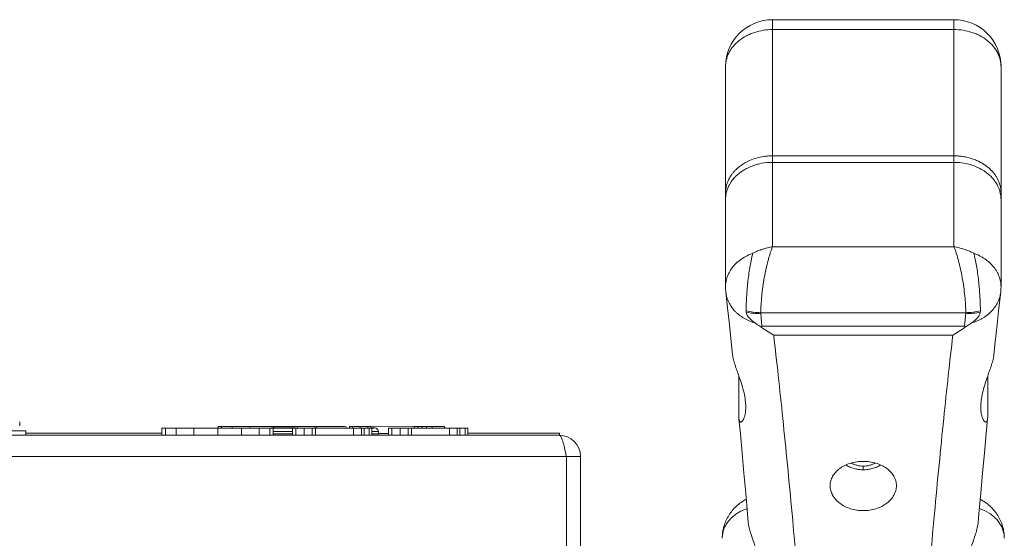
# Model space of a CAD drawing. Units: inches. Extents: x 0 to 295, y -1 to 81.
# Drawn here: x 42 to 46, y 13 to 15 of the extents above; entities that cross this region are included whole.
import ezdxf

# ---------------------------------------------------------------- set-up
doc = ezdxf.new("R2010")
doc.units = ezdxf.units.IN
doc.header["$MEASUREMENT"] = 0
doc.layers.add('CONTINUOUS1', color=7, linetype='Continuous', lineweight=20)

msp = doc.modelspace()

# ---------------------------------------------------------------- linework, layer by layer
at = {"layer": 'CONTINUOUS1'}
for p, q in [((45.3189, 14.4627), (45.3189, 15.4295)), ((45.3189, 15.4295), (46.0908, 15.4295)), ((46.0908, 14.4627), (46.0908, 15.4295)), ((45.3189, 15.3873), (46.0908, 15.3873)), ((45.1189, 15.2295), (45.1189, 14.2921)), ((46.2908, 14.2921), (46.2908, 15.2295)), ((45.3189, 14.8498), (46.0908, 14.8498)), ((45.3189, 14.8221), (45.3184, 14.8221)), ((46.0908, 14.8221), (45.3184, 14.8221)), ((46.0908, 14.4627), (45.3189, 14.4627)), ((46.2821, 14.2029), (46.2895, 14.2697)), ((46.1408, 14.182), (45.2689, 14.182)), ((45.2691, 14.1794), (45.2737, 14.1253)), ((46.136, 14.1253), (46.1407, 14.1794)), ((45.2737, 14.1253), (46.136, 14.1253)), ((45.3238, 14.0869), (46.0859, 14.0869)), ((45.1756, 13.737), (45.1756, 13.9123)), ((46.2341, 13.737), (46.2341, 13.9123)), ((42.9599, 13.6905), (42.9599, 13.6981)), ((42.9599, 13.6981), (42.9719, 13.6981)), ((42.9719, 13.6981), (43.0341, 13.698)), ((42.975, 13.6905), (42.975, 13.6981)), ((43.0205, 13.6905), (43.0205, 13.698)), ((43.0341, 13.698), (43.0592, 13.698)), ((43.0592, 13.698), (43.0757, 13.698)), ((43.0757, 13.698), (43.0854, 13.698)), ((43.0854, 13.698), (43.1158, 13.698)), ((43.0956, 13.6905), (43.0956, 13.698)), ((43.1158, 13.698), (43.1375, 13.698)), ((43.1375, 13.698), (43.1489, 13.698)), ((43.1489, 13.698), (43.1605, 13.698)), ((43.1605, 13.698), (43.1847, 13.698)), ((43.1847, 13.698), (43.1972, 13.698)), ((43.1972, 13.6906), (43.1972, 13.698)), ((43.1972, 13.698), (43.2096, 13.698)), ((43.2096, 13.698), (43.2985, 13.698)), ((43.2985, 13.6905), (43.2985, 13.698)), ((43.2985, 13.698), (43.3082, 13.698)), ((43.3082, 13.698), (43.3176, 13.698)), ((43.3176, 13.698), (43.3434, 13.698)), ((43.3434, 13.698), (43.373, 13.698)), ((43.373, 13.6907), (43.373, 13.698)), ((43.373, 13.698), (43.3913, 13.698)), ((43.3869, 13.6976), (43.3869, 13.6978)), ((43.3869, 13.6978), (43.3964, 13.6978)), ((43.4143, 13.6976), (43.3869, 13.6976)), ((43.3913, 13.698), (43.4185, 13.6981)), ((43.3964, 13.6978), (43.4338, 13.6978)), ((43.4914, 13.6976), (43.4143, 13.6976)), ((43.4185, 13.6981), (43.4338, 13.6981)), ((43.4338, 13.6978), (43.4969, 13.6978)), ((43.4969, 13.6976), (43.4914, 13.6976)), ((43.4969, 13.6978), (43.4969, 13.6976)), ((43.5189, 13.6907), (43.5189, 13.698)), ((43.5189, 13.698), (43.519, 13.698)), ((43.519, 13.698), (43.5286, 13.698)), ((43.5286, 13.698), (43.556, 13.698)), ((43.5314, 13.6907), (43.5314, 13.698)), ((43.556, 13.698), (43.5916, 13.698)), ((43.5648, 13.6907), (43.5648, 13.698)), ((43.5916, 13.698), (43.6031, 13.698)), ((43.5978, 13.6906), (43.5978, 13.698)), ((43.6031, 13.698), (43.6105, 13.698)), ((43.6105, 13.698), (43.6106, 13.698)), ((43.6106, 13.6982), (43.7944, 13.698)), ((43.6106, 13.6908), (43.6106, 13.698)), ((43.7944, 13.698), (43.8085, 13.698)), ((43.7944, 13.6907), (43.7944, 13.698)), ((43.8085, 13.698), (43.8103, 13.698)), ((43.8103, 13.698), (43.8273, 13.698)), ((43.8103, 13.6907), (43.8103, 13.698)), ((43.8273, 13.698), (43.8337, 13.698)), ((43.8273, 13.6907), (43.8273, 13.698)), ((43.8337, 13.698), (43.9008, 13.698)), ((43.8472, 13.6907), (43.8472, 13.698)), ((43.871, 13.6907), (43.871, 13.698)), ((43.9008, 13.698), (43.9238, 13.698)), ((43.9238, 13.6907), (43.9238, 13.698)), ((45.1759, 13.7303), (45.1756, 13.737)), ((46.2341, 13.737), (46.2338, 13.7303)), ((44.4119, 13.6599), (35.6719, 13.6599)), ((37.9419, 13.6786), (42.1419, 13.6786)), ((42.1419, 13.6786), (42.1419, 13.6626)), ((42.1419, 13.6685), (42.7213, 13.6685)), ((42.7213, 13.6606), (42.7213, 13.6906)), ((42.7213, 13.6906), (42.7364, 13.6906)), ((42.7364, 13.6606), (42.7364, 13.6906)), ((42.7364, 13.6906), (42.7818, 13.6906)), ((42.7818, 13.6606), (42.7818, 13.6906)), ((42.7818, 13.6906), (42.8206, 13.6905)), ((42.8206, 13.6905), (42.9586, 13.6905)), ((42.857, 13.6605), (42.857, 13.6905)), ((42.9586, 13.6605), (42.9586, 13.6905)), ((42.9586, 13.6905), (43.0598, 13.6905)), ((43.0598, 13.6905), (43.1343, 13.6906)), ((43.0598, 13.6605), (43.0598, 13.6905)), ((43.1343, 13.6606), (43.1343, 13.6906)), ((43.1343, 13.6906), (43.1799, 13.6906)), ((43.1799, 13.6606), (43.1799, 13.6906)), ((43.1799, 13.6906), (43.1951, 13.6906)), ((43.2573, 13.6912), (43.186, 13.6911)), ((43.187, 13.6912), (43.2882, 13.6912)), ((43.2882, 13.6909), (43.187, 13.691)), ((43.1951, 13.6606), (43.1951, 13.6906)), ((43.2152, 13.676), (43.1951, 13.676)), ((43.1951, 13.666), (43.277, 13.6659)), ((43.2003, 13.691), (43.2776, 13.691)), ((43.277, 13.6759), (43.2152, 13.676)), ((43.277, 13.6605), (43.277, 13.6905)), ((43.277, 13.6905), (43.2905, 13.6905)), ((43.2905, 13.6605), (43.2905, 13.6905)), ((43.2905, 13.6905), (43.3262, 13.6905)), ((43.3262, 13.6605), (43.3262, 13.6905)), ((43.3262, 13.6905), (43.361, 13.6905)), ((43.361, 13.6605), (43.361, 13.6905)), ((43.361, 13.6905), (43.375, 13.6905)), ((43.375, 13.6906), (43.5696, 13.6906)), ((43.375, 13.6605), (43.375, 13.6905)), ((43.5363, 13.6606), (43.5363, 13.6906)), ((43.568, 13.6907), (43.5997, 13.6907)), ((43.5696, 13.6606), (43.5696, 13.6906)), ((43.5696, 13.6906), (43.5809, 13.6906)), ((43.5809, 13.6606), (43.5809, 13.6906)), ((43.5997, 13.6907), (43.6142, 13.6908)), ((43.6027, 13.6607), (43.6027, 13.6907)), ((43.6089, 13.6911), (43.6257, 13.6911)), ((43.6224, 13.691), (43.6089, 13.691)), ((43.6142, 13.6608), (43.6142, 13.6908)), ((43.6225, 13.676), (43.6142, 13.676)), ((43.6142, 13.666), (43.6309, 13.666)), ((43.6269, 13.6911), (43.6224, 13.691)), ((43.6419, 13.6761), (43.6225, 13.676)), ((43.6257, 13.6911), (43.6269, 13.6911)), ((43.6309, 13.666), (43.6419, 13.6661)), ((43.6419, 13.6661), (43.6419, 13.6761)), ((43.6419, 13.6681), (43.6852, 13.6681)), ((43.6852, 13.6605), (43.6852, 13.6905)), ((43.6852, 13.6905), (43.6987, 13.6905)), ((43.6987, 13.6605), (43.6987, 13.6905)), ((43.6987, 13.6905), (43.7343, 13.6905)), ((43.7343, 13.6605), (43.7343, 13.6905)), ((43.7343, 13.6905), (43.7692, 13.6905)), ((43.7692, 13.6905), (43.7832, 13.6905)), ((43.7692, 13.6605), (43.7692, 13.6905)), ((43.7832, 13.6906), (43.9778, 13.6906)), ((43.7832, 13.6605), (43.7832, 13.6905)), ((43.9445, 13.6606), (43.9445, 13.6906)), ((43.9762, 13.6907), (44.0079, 13.6907)), ((43.9778, 13.6906), (43.9891, 13.6906)), ((43.9778, 13.6606), (43.9778, 13.6906)), ((43.9891, 13.6606), (43.9891, 13.6906)), ((44.0079, 13.6907), (44.0224, 13.6908)), ((44.0109, 13.6607), (44.0109, 13.6907)), ((44.0224, 13.6608), (44.0224, 13.6908)), ((44.0224, 13.6685), (44.4119, 13.6685)), ((44.4119, 13.6685), (44.4119, 13.6599)), ((44.4341, 13.6052), (44.4393, 13.5816)), ((44.4393, 13.5816), (44.4401, 13.5781)), ((44.4401, 13.5781), (44.4419, 13.5698)), ((44.4419, 13.5698), (35.6419, 13.5698)), ((44.4419, 13.5698), (44.5019, 13.5698)), ((44.4419, 13.5698), (44.4419, 12.8502)), ((44.5019, 12.0984), (44.5019, 13.5698)), ((45.7049, 13.5133), (45.7049, 13.5287))]:
    msp.add_line(p, q, dxfattribs=at)
for points in [[(45.1202, 14.2697), (45.1276, 14.2027), (45.1354, 14.1309), (45.1432, 14.0574), (45.1489, 14.003)], [(46.2609, 14.003), (46.2665, 14.0578), (46.2743, 14.1312), (46.2821, 14.2029)], [(45.1759, 13.7303), (45.1819, 13.6669), (45.1896, 13.584), (45.1973, 13.4995), (45.2049, 13.4133), (45.2126, 13.3255), (45.2158, 13.289)], [(46.1939, 13.289), (46.1971, 13.3259), (46.2048, 13.4137), (46.2125, 13.4998), (46.2202, 13.5844), (46.2279, 13.6673), (46.2338, 13.7303)]]:
    msp.add_lwpolyline(points, dxfattribs=at)
for centre, radius, start, end in [((45.3189, 15.2295), 0.2, 90.0002, 179.9999), ((46.0908, 15.2295), 0.2, 359.9948, 89.9997), ((45.3092, 14.6305), 0.2177, 114.0831, 115.6288), ((45.3187, 14.5991), 0.2506, 94.8399, 98.3159), ((45.3189, 14.5967), 0.2531, 90.2668, 94.8471), ((45.3189, 14.5979), 0.2518, 90, 90.2648), ((46.0908, 14.5979), 0.2518, 89.7352, 90), ((46.0908, 14.5973), 0.2525, 88.6021, 89.7349), ((46.0907, 14.5966), 0.2532, 85.1536, 88.6022), ((46.0909, 14.5984), 0.2513, 81.6891, 85.1551), ((46.0985, 14.626), 0.2226, 64.4124, 69.0857), ((45.2781, 14.6733), 0.1644, 135.1517, 140.1202), ((45.299, 14.6488), 0.1967, 120.9623, 125.3694), ((45.3028, 14.6153), 0.2037, 117.5492, 124.4797), ((45.3024, 14.6434), 0.2031, 120.509, 120.99), ((45.303, 14.6423), 0.2044, 119.7595, 120.5088), ((45.3055, 14.638), 0.2093, 115.8199, 119.7518), ((45.3076, 14.6062), 0.2139, 115.6147, 117.5664), ((45.3083, 14.6322), 0.2158, 115.6299, 115.8447), ((45.316, 14.5846), 0.2372, 104.8547, 107.2855), ((45.317, 14.5807), 0.2412, 102.8552, 104.8533), ((46.0939, 14.5854), 0.2364, 72.7102, 75.1495), ((46.097, 14.5948), 0.2265, 66.3097, 72.7526), ((46.1004, 14.6025), 0.2181, 64.3718, 66.2988), ((46.1014, 14.6322), 0.2158, 64.1553, 64.3834), ((46.1021, 14.6338), 0.214, 62.8215, 64.1562), ((46.1044, 14.6383), 0.209, 60.2507, 62.8224), ((46.1069, 14.6427), 0.2039, 59.0111, 60.2413), ((46.1098, 14.6474), 0.1984, 54.6495, 59.0188), ((46.1304, 14.6722), 0.1661, 39.9049, 44.8232), ((45.2619, 14.6852), 0.1443, 146.6617, 152.92), ((45.2665, 14.6824), 0.1497, 146.4171, 146.7082), ((45.2675, 14.6817), 0.1509, 144.7295, 146.4161), ((45.271, 14.6792), 0.1552, 140.1031, 144.724), ((45.2835, 14.6405), 0.1719, 133.1979, 136.0847), ((45.2901, 14.6333), 0.1817, 127.2211, 133.1474), ((45.2961, 14.6254), 0.1916, 124.5442, 127.2287), ((46.1142, 14.6262), 0.1905, 52.7635, 55.4636), ((46.1211, 14.635), 0.1794, 46.8156, 52.8159), ((46.1269, 14.6412), 0.1709, 43.9071, 46.8103), ((46.1352, 14.6764), 0.1596, 39.3026, 39.8673), ((46.139, 14.6795), 0.1548, 33.6231, 39.3173), ((46.1432, 14.6824), 0.1497, 33.3088, 33.5829), ((46.1444, 14.6832), 0.1483, 31.3159, 33.3103), ((45.2444, 14.6919), 0.1254, 171.6496, 177.2053), ((45.2496, 14.6631), 0.1308, 161.6214, 165.2237), ((45.2523, 14.6622), 0.1337, 158.0516, 161.6146), ((45.2651, 14.6557), 0.148, 146.6888, 149.1809), ((46.1422, 14.6541), 0.1509, 33.2942, 35.7603), ((46.1578, 14.6623), 0.1332, 18.3787, 21.9551), ((46.1605, 14.6632), 0.1303, 14.7701, 18.3849), ((46.1652, 14.6919), 0.1256, 2.7974, 8.3477), ((45.2439, 14.6919), 0.125, 177.2062, 180.0281), ((45.2445, 14.6643), 0.1255, 170.1015, 180.0159), ((45.2468, 14.6638), 0.1279, 165.2279, 170.0911), ((46.1634, 14.6639), 0.1273, 9.8989, 14.7821), ((46.1655, 14.6643), 0.1253, 359.9753, 9.9073), ((45.3191, 14.2921), 0.2002, 180.0024, 186.4225), ((46.0906, 14.2921), 0.2002, 353.58, 359.9976), ((45.2767, 14.1903), 0.07, 180.0029, 184.9329), ((45.3001, 14.182), 0.0312, 180.0028, 184.933), ((46.1096, 14.182), 0.0312, 355.067, 359.9972), ((46.133, 14.1903), 0.07, 355.0671, 359.9973), ((44.8732, 14.5313), 0.5704, 314.0492, 314.6085), ((46.5379, 14.5328), 0.5724, 225.3925, 225.9498), ((42.0165, 13.7086), 0.1, 355, 5), ((43.3869, 13.6828), 0.015, 100, 130), ((43.3869, 13.6826), 0.015, 90, 130), ((43.4969, 13.6826), 0.015, 50, 90), ((43.4969, 13.6828), 0.015, 50, 80), ((43.6269, 13.6761), 0.015, 0, 90), ((43.6469, 13.6661), 0.005, 180, 270), ((44.4119, 13.5699), 0.09, 0.0049, 90), ((43.7163, 13.4399), 0.7366, 12.9665, 13.6216), ((46.1957, 13.2214), 0.1092, 0.0005, 3.1012)]:
    msp.add_arc(centre, radius, start, end, dxfattribs=at)
for points, knots in [([(45.1189, 15.2295), (45.1189, 15.2347), (45.1196, 15.245), (45.1225, 15.2604), (45.1273, 15.2755), (45.1339, 15.2901), (45.1424, 15.3042), (45.156, 15.3221), (45.1772, 15.3423), (45.2024, 15.3585), (45.2247, 15.369), (45.2485, 15.3778), (45.2799, 15.3853), (45.3059, 15.3873), (45.3189, 15.3873)], [0, 0, 0, 0, 0.055026, 0.110368, 0.166304, 0.223122, 0.281054, 0.340259, 0.46272, 0.59087, 0.656968, 0.724177, 0.861103, 1, 1, 1, 1]), ([(46.0908, 15.3873), (46.1038, 15.3873), (46.1298, 15.3853), (46.1612, 15.3778), (46.1851, 15.369), (46.2073, 15.3585), (46.2325, 15.3423), (46.2537, 15.3221), (46.2673, 15.3042), (46.2758, 15.2901), (46.2824, 15.2755), (46.2872, 15.2604), (46.2901, 15.245), (46.2908, 15.2347), (46.2908, 15.2295)], [0, 0, 0, 0, 0.138897, 0.275824, 0.343033, 0.409131, 0.537281, 0.659742, 0.718947, 0.776879, 0.833698, 0.889633, 0.944975, 1, 1, 1, 1]), ([(45.2203, 14.8293), (45.2301, 14.8336), (45.2505, 14.841), (45.2717, 14.8455), (45.2825, 14.8471)], [0, 0, 0, 0, 0.494687, 1, 1, 1, 1]), ([(46.1272, 14.8471), (46.1316, 14.8465), (46.1488, 14.8435), (46.1658, 14.8386), (46.178, 14.834)], [0, 0, 0, 0, 0.252997, 1, 1, 1, 1]), ([(45.1615, 14.7893), (45.1633, 14.7911), (45.1707, 14.7983), (45.1788, 14.8047), (45.1851, 14.8092)], [0, 0, 0, 0, 0.246288, 1, 1, 1, 1]), ([(45.2455, 14.8111), (45.2429, 14.8103), (45.2325, 14.8069), (45.2224, 14.8027), (45.2151, 14.7992)], [0, 0, 0, 0, 0.252588, 1, 1, 1, 1]), ([(45.3184, 14.8221), (45.3138, 14.8221), (45.2953, 14.8216), (45.2769, 14.819), (45.2634, 14.8159)], [0, 0, 0, 0, 0.25114, 1, 1, 1, 1]), ([(46.1545, 14.8139), (46.1442, 14.8166), (46.123, 14.8207), (46.1016, 14.8221), (46.0908, 14.8221)], [0, 0, 0, 0, 0.497638, 1, 1, 1, 1]), ([(46.2223, 14.7832), (46.2201, 14.7847), (46.2112, 14.7905), (46.2019, 14.7957), (46.1947, 14.7991)], [0, 0, 0, 0, 0.246732, 1, 1, 1, 1]), ([(46.2246, 14.8092), (46.2267, 14.8077), (46.235, 14.8016), (46.2428, 14.7948), (46.2482, 14.7893)], [0, 0, 0, 0, 0.253934, 1, 1, 1, 1]), ([(45.1203, 14.7101), (45.1213, 14.7172), (45.1246, 14.7312), (45.1301, 14.7445), (45.1334, 14.7509)], [0, 0, 0, 0, 0.495423, 1, 1, 1, 1]), ([(45.1597, 14.7597), (45.1579, 14.758), (45.1513, 14.7508), (45.1454, 14.743), (45.1414, 14.737)], [0, 0, 0, 0, 0.253907, 1, 1, 1, 1]), ([(46.2647, 14.7423), (46.2636, 14.7438), (46.259, 14.7499), (46.254, 14.7556), (46.2501, 14.7597)], [0, 0, 0, 0, 0.247172, 1, 1, 1, 1]), ([(46.2711, 14.7602), (46.2758, 14.7525), (46.2837, 14.7363), (46.2882, 14.7189), (46.2894, 14.7101)], [0, 0, 0, 0, 0.506317, 1, 1, 1, 1]), ([(45.138, 14.7315), (45.137, 14.7299), (45.1335, 14.7237), (45.1304, 14.7171), (45.1283, 14.7121)], [0, 0, 0, 0, 0.252519, 1, 1, 1, 1]), ([(46.2814, 14.7121), (46.2805, 14.7143), (46.2768, 14.7228), (46.2722, 14.731), (46.2683, 14.7369)], [0, 0, 0, 0, 0.247073, 1, 1, 1, 1]), ([(45.3189, 14.4628), (45.3117, 14.4616), (45.2973, 14.4588), (45.276, 14.4528), (45.2552, 14.445), (45.2418, 14.4388), (45.2352, 14.4354)], [0, 0, 0, 0, 0.247827, 0.497957, 0.749068, 1, 1, 1, 1]), ([(45.2689, 14.182), (45.2689, 14.1875), (45.2691, 14.1987), (45.2702, 14.2223), (45.2727, 14.2535), (45.2773, 14.292), (45.2835, 14.3309), (45.291, 14.3685), (45.2982, 14.3984), (45.3045, 14.4206), (45.3091, 14.4358), (45.3139, 14.4498), (45.3173, 14.4586), (45.319, 14.4627)], [0, 0, 0, 0, 0.056945, 0.117649, 0.247633, 0.384776, 0.523697, 0.659194, 0.786459, 0.845658, 0.901261, 0.952827, 1, 1, 1, 1]), ([(46.0907, 14.4627), (46.0924, 14.4586), (46.0958, 14.4498), (46.1006, 14.4358), (46.1052, 14.4206), (46.1115, 14.3984), (46.1187, 14.3685), (46.1262, 14.3309), (46.1324, 14.292), (46.137, 14.2536), (46.1395, 14.2223), (46.1406, 14.1987), (46.1408, 14.1875), (46.1408, 14.182)], [0, 0, 0, 0, 0.047166, 0.09873, 0.154329, 0.213525, 0.340792, 0.47629, 0.615214, 0.752344, 0.882332, 0.943049, 1, 1, 1, 1]), ([(46.1745, 14.4354), (46.1679, 14.4388), (46.1545, 14.445), (46.1337, 14.4528), (46.1124, 14.4588), (46.098, 14.4616), (46.0908, 14.4628)], [0, 0, 0, 0, 0.250928, 0.502035, 0.75216, 1, 1, 1, 1]), ([(45.1189, 14.2921), (45.1189, 14.2996), (45.12, 14.3109), (45.1233, 14.3256), (45.128, 14.3402), (45.1365, 14.358), (45.1502, 14.3778), (45.1673, 14.3958), (45.1946, 14.4173), (45.2185, 14.4293), (45.2352, 14.4354)], [0, 0, 0, 0, 0.114549, 0.172298, 0.230536, 0.348987, 0.470976, 0.597079, 0.727499, 1, 1, 1, 1]), ([(45.2068, 14.1903), (45.2068, 14.195), (45.2068, 14.202), (45.207, 14.2115), (45.2072, 14.2216), (45.2078, 14.2345), (45.2087, 14.2505), (45.2097, 14.2669), (45.211, 14.2835), (45.2126, 14.3004), (45.2149, 14.3227), (45.2183, 14.3499), (45.2231, 14.381), (45.2278, 14.4053), (45.2319, 14.4232), (45.2341, 14.4314), (45.2352, 14.4354)], [0, 0, 0, 0, 0.056082, 0.08546, 0.115598, 0.177934, 0.24269, 0.309326, 0.377209, 0.445745, 0.514357, 0.649497, 0.778133, 0.896164, 0.950053, 1, 1, 1, 1]), ([(46.1745, 14.4354), (46.1912, 14.4293), (46.2151, 14.4173), (46.2424, 14.3958), (46.2595, 14.3778), (46.2732, 14.358), (46.2817, 14.3402), (46.2864, 14.3256), (46.2897, 14.3109), (46.2908, 14.2996), (46.2908, 14.2921)], [0, 0, 0, 0, 0.272499, 0.40292, 0.529022, 0.651012, 0.769463, 0.827701, 0.885451, 1, 1, 1, 1]), ([(46.2029, 14.1903), (46.2029, 14.195), (46.2029, 14.202), (46.2028, 14.2115), (46.2025, 14.2216), (46.2019, 14.2345), (46.201, 14.2505), (46.2, 14.2669), (46.1987, 14.2835), (46.1971, 14.3004), (46.1948, 14.3227), (46.1915, 14.3499), (46.1867, 14.381), (46.1819, 14.4053), (46.1778, 14.4232), (46.1756, 14.4314), (46.1745, 14.4354)], [0, 0, 0, 0, 0.056099, 0.085485, 0.115621, 0.177938, 0.242688, 0.309328, 0.377215, 0.445749, 0.51436, 0.649502, 0.778143, 0.896173, 0.950062, 1, 1, 1, 1]), ([(45.1202, 14.2697), (45.121, 14.2623), (45.1232, 14.2513), (45.128, 14.2371), (45.1339, 14.2232), (45.1437, 14.2065), (45.156, 14.1914), (45.1673, 14.1802), (45.1766, 14.1724), (45.1865, 14.165), (45.197, 14.1583), (45.2081, 14.1522), (45.2237, 14.1449), (45.236, 14.1406), (45.2444, 14.1382)], [0, 0, 0, 0, 0.116245, 0.174752, 0.233666, 0.353096, 0.47542, 0.537888, 0.601253, 0.665519, 0.730684, 0.796766, 0.86377, 1, 1, 1, 1]), ([(46.1653, 14.1382), (46.1737, 14.1406), (46.186, 14.145), (46.2016, 14.1522), (46.2127, 14.1583), (46.2232, 14.165), (46.2332, 14.1724), (46.2424, 14.1802), (46.2537, 14.1914), (46.2661, 14.2065), (46.2758, 14.2232), (46.2818, 14.2371), (46.2865, 14.2513), (46.2887, 14.2623), (46.2895, 14.2697)], [0, 0, 0, 0, 0.136247, 0.203251, 0.269325, 0.334479, 0.398731, 0.462082, 0.524539, 0.646853, 0.766297, 0.82523, 0.883756, 1, 1, 1, 1]), ([(45.2068, 14.1903), (45.2167, 14.1876), (45.2373, 14.1834), (45.2583, 14.182), (45.2689, 14.182)], [0, 0, 0, 0, 0.492915, 1, 1, 1, 1]), ([(45.207, 14.1843), (45.217, 14.1821), (45.2376, 14.179), (45.2585, 14.1788), (45.2691, 14.1794)], [0, 0, 0, 0, 0.491151, 1, 1, 1, 1]), ([(45.207, 14.1843), (45.2074, 14.1797), (45.2101, 14.1728), (45.2155, 14.1647), (45.2204, 14.1587), (45.2259, 14.153), (45.2337, 14.146), (45.24, 14.1412), (45.2444, 14.1382)], [0, 0, 0, 0, 0.22858, 0.353111, 0.480675, 0.609803, 0.739688, 1, 1, 1, 1]), ([(46.1407, 14.1794), (46.1512, 14.1788), (46.1721, 14.179), (46.1927, 14.1821), (46.2027, 14.1843)], [0, 0, 0, 0, 0.508849, 1, 1, 1, 1]), ([(46.2029, 14.1903), (46.193, 14.1876), (46.1724, 14.1834), (46.1514, 14.182), (46.1408, 14.182)], [0, 0, 0, 0, 0.492915, 1, 1, 1, 1]), ([(46.2027, 14.1843), (46.2023, 14.1797), (46.1996, 14.1728), (46.1942, 14.1647), (46.1893, 14.1587), (46.1838, 14.153), (46.176, 14.146), (46.1697, 14.1412), (46.1653, 14.1382)], [0, 0, 0, 0, 0.228581, 0.353112, 0.480676, 0.609803, 0.739688, 1, 1, 1, 1]), ([(45.2444, 14.1382), (45.2465, 14.1367), (45.2549, 14.131), (45.2634, 14.1254), (45.2697, 14.1214)], [0, 0, 0, 0, 0.253571, 1, 1, 1, 1]), ([(45.3238, 14.0869), (45.3146, 14.0919), (45.2962, 14.1028), (45.2785, 14.1149), (45.2697, 14.1214)], [0, 0, 0, 0, 0.491196, 1, 1, 1, 1]), ([(46.0859, 14.0869), (46.0951, 14.0919), (46.1135, 14.1028), (46.1312, 14.1149), (46.14, 14.1214)], [0, 0, 0, 0, 0.491194, 1, 1, 1, 1]), ([(46.14, 14.1214), (46.1421, 14.1227), (46.1506, 14.1282), (46.159, 14.1338), (46.1653, 14.1382)], [0, 0, 0, 0, 0.246164, 1, 1, 1, 1]), ([(45.4811, 12.3897), (45.4685, 12.5521), (45.4434, 12.8644), (45.4098, 13.246), (45.3828, 13.5307), (45.3631, 13.727), (45.3437, 13.9111), (45.3304, 14.0297), (45.3238, 14.0869)], [0, 0, 0, 0, 0.286694, 0.551403, 0.674154, 0.789976, 0.898629, 1, 1, 1, 1]), ([(46.0859, 14.0869), (46.0793, 14.0297), (46.066, 13.9111), (46.0466, 13.727), (46.0269, 13.5307), (45.9999, 13.246), (45.9663, 12.8644), (45.9412, 12.5521), (45.9287, 12.3897)], [0, 0, 0, 0, 0.101369, 0.210022, 0.325843, 0.448594, 0.713302, 1, 1, 1, 1]), ([(45.1489, 14.003), (45.1492, 13.9998), (45.1502, 13.9929), (45.1525, 13.9823), (45.1556, 13.971), (45.1604, 13.9553), (45.1672, 13.9357), (45.1728, 13.92), (45.1756, 13.9122)], [0, 0, 0, 0, 0.10328, 0.218575, 0.343008, 0.473319, 0.73943, 1, 1, 1, 1]), ([(46.2341, 13.9122), (46.2369, 13.92), (46.2425, 13.9357), (46.2493, 13.9553), (46.2542, 13.971), (46.2572, 13.9823), (46.2595, 13.9929), (46.2605, 13.9998), (46.2609, 14.003)], [0, 0, 0, 0, 0.260606, 0.526734, 0.657027, 0.78146, 0.896726, 1, 1, 1, 1]), ([(45.1756, 13.9122), (45.18, 13.8998), (45.1882, 13.8761), (45.1977, 13.8416), (45.2034, 13.8101), (45.2049, 13.79), (45.2049, 13.7805)], [0, 0, 0, 0, 0.292374, 0.554905, 0.790095, 1, 1, 1, 1]), ([(46.2049, 13.7805), (46.2049, 13.79), (46.2063, 13.8101), (46.212, 13.8416), (46.2215, 13.8761), (46.2297, 13.8998), (46.2341, 13.9122)], [0, 0, 0, 0, 0.209931, 0.445133, 0.707655, 1, 1, 1, 1]), ([(45.2049, 13.7805), (45.2049, 13.7749), (45.2045, 13.7667), (45.2033, 13.7561), (45.202, 13.7488), (45.2004, 13.742), (45.1986, 13.7359), (45.1964, 13.7304), (45.1941, 13.7256), (45.1915, 13.7217), (45.1892, 13.7191), (45.1873, 13.7176), (45.186, 13.7169), (45.1846, 13.7164), (45.1833, 13.7163), (45.1819, 13.7165), (45.1807, 13.7172), (45.1795, 13.7183), (45.1785, 13.7198), (45.1776, 13.7218), (45.1768, 13.7242), (45.1762, 13.7271), (45.176, 13.7291), (45.1759, 13.7303)], [0, 0, 0, 0, 0.190777, 0.27947, 0.363344, 0.442038, 0.515116, 0.582038, 0.642212, 0.694988, 0.739864, 0.759333, 0.776945, 0.792963, 0.807907, 0.822608, 0.83812, 0.855556, 0.875913, 0.899982, 0.928381, 0.961621, 1, 1, 1, 1]), ([(46.2338, 13.7303), (46.2337, 13.7291), (46.2335, 13.7271), (46.2329, 13.7242), (46.2321, 13.7218), (46.2312, 13.7198), (46.2302, 13.7183), (46.229, 13.7172), (46.2278, 13.7165), (46.2264, 13.7163), (46.2251, 13.7164), (46.2237, 13.7169), (46.2224, 13.7176), (46.2205, 13.7191), (46.2182, 13.7217), (46.2156, 13.7256), (46.2133, 13.7304), (46.2112, 13.7359), (46.2093, 13.742), (46.2071, 13.7513), (46.2053, 13.7642), (46.2049, 13.7749), (46.2049, 13.7805)], [0, 0, 0, 0, 0.038359, 0.071576, 0.099975, 0.124053, 0.14442, 0.16186, 0.177375, 0.192083, 0.20703, 0.223041, 0.240654, 0.260144, 0.305015, 0.357813, 0.418001, 0.484923, 0.558025, 0.636715, 0.809235, 1, 1, 1, 1]), ([(44.4119, 13.6599), (44.413, 13.6599), (44.4148, 13.659), (44.4167, 13.6571), (44.4189, 13.654), (44.4216, 13.6487), (44.4234, 13.6439), (44.4244, 13.6412)], [0, 0, 0, 0, 0.143383, 0.236233, 0.347824, 0.632613, 1, 1, 1, 1]), ([(44.4244, 13.6412), (44.4258, 13.637), (44.4286, 13.6278), (44.431, 13.6184), (44.4322, 13.6134)], [0, 0, 0, 0, 0.458826, 1, 1, 1, 1]), ([(45.5639, 13.4456), (45.5639, 13.449), (45.5643, 13.4559), (45.5663, 13.4661), (45.5697, 13.4761), (45.5761, 13.4891), (45.5873, 13.5043), (45.605, 13.52), (45.6265, 13.5327), (45.6509, 13.5421), (45.6774, 13.5479), (45.7049, 13.5498), (45.7323, 13.5479), (45.7588, 13.5421), (45.7832, 13.5327), (45.8047, 13.52), (45.8224, 13.5043), (45.8337, 13.4891), (45.84, 13.4761), (45.8434, 13.4661), (45.8454, 13.4559), (45.8459, 13.449), (45.8459, 13.4456)], [0, 0, 0, 0, 0.026614, 0.053389, 0.080489, 0.108101, 0.165383, 0.226145, 0.29058, 0.358309, 0.428499, 0.5, 0.571501, 0.641691, 0.70942, 0.773855, 0.834617, 0.891899, 0.919511, 0.946611, 0.973386, 1, 1, 1, 1]), ([(45.7049, 13.5133), (45.6983, 13.5133), (45.6852, 13.5142), (45.666, 13.5181), (45.6477, 13.5245), (45.6363, 13.5305), (45.6309, 13.5339)], [0, 0, 0, 0, 0.253192, 0.50501, 0.754196, 1, 1, 1, 1]), ([(45.6538, 13.5422), (45.6575, 13.54), (45.6653, 13.5361), (45.6758, 13.5326), (45.6845, 13.5306), (45.6935, 13.5292), (45.7003, 13.5287), (45.7049, 13.5287)], [0, 0, 0, 0, 0.241974, 0.490599, 0.616897, 0.744153, 1, 1, 1, 1]), ([(45.7049, 13.5287), (45.7094, 13.5287), (45.7162, 13.5292), (45.7252, 13.5306), (45.7339, 13.5326), (45.7444, 13.5361), (45.7522, 13.54), (45.7559, 13.5422)], [0, 0, 0, 0, 0.255846, 0.383101, 0.509399, 0.758025, 1, 1, 1, 1]), ([(45.7788, 13.5339), (45.7734, 13.5305), (45.762, 13.5245), (45.7437, 13.5181), (45.7245, 13.5142), (45.7114, 13.5133), (45.7049, 13.5133)], [0, 0, 0, 0, 0.245812, 0.495, 0.746817, 1, 1, 1, 1]), ([(45.8459, 13.4456), (45.8459, 13.4422), (45.8454, 13.4352), (45.8434, 13.425), (45.84, 13.4149), (45.8336, 13.4017), (45.8224, 13.386), (45.8047, 13.3699), (45.7832, 13.3566), (45.7588, 13.3467), (45.7323, 13.3406), (45.7049, 13.3386), (45.6774, 13.3406), (45.6509, 13.3467), (45.6265, 13.3566), (45.605, 13.3699), (45.5873, 13.386), (45.5761, 13.4017), (45.5697, 13.4149), (45.5664, 13.425), (45.5643, 13.4352), (45.5639, 13.4422), (45.5639, 13.4456)], [0, 0, 0, 0, 0.026443, 0.053185, 0.080371, 0.10816, 0.165935, 0.227151, 0.291793, 0.359388, 0.429131, 0.5, 0.570869, 0.640612, 0.708207, 0.772849, 0.834065, 0.89184, 0.919629, 0.946815, 0.973557, 1, 1, 1, 1]), ([(45.1049, 13.2214), (45.1049, 13.23), (45.106, 13.2471), (45.1114, 13.2723), (45.1202, 13.2965), (45.1322, 13.3193), (45.1472, 13.3402), (45.1649, 13.3589), (45.1849, 13.375), (45.1996, 13.384), (45.2071, 13.3879)], [0, 0, 0, 0, 0.125029, 0.250092, 0.375121, 0.500139, 0.625132, 0.750097, 0.875042, 1, 1, 1, 1]), ([(46.2026, 13.3879), (46.2101, 13.384), (46.2248, 13.375), (46.2448, 13.3589), (46.2625, 13.3402), (46.2775, 13.3193), (46.2895, 13.2965), (46.2983, 13.2723), (46.3037, 13.2471), (46.3049, 13.23), (46.3049, 13.2214)], [0, 0, 0, 0, 0.124951, 0.249884, 0.374834, 0.499814, 0.624825, 0.749857, 0.874948, 1, 1, 1, 1]), ([(45.2106, 13.3482), (45.1955, 13.3431), (45.1738, 13.3327), (45.149, 13.3138), (45.1334, 13.2979), (45.1209, 13.2803), (45.1132, 13.2644), (45.1089, 13.2514), (45.1058, 13.2382), (45.1049, 13.2281), (45.1049, 13.2214)], [0, 0, 0, 0, 0.272896, 0.40352, 0.529724, 0.651697, 0.770026, 0.828167, 0.885785, 1, 1, 1, 1]), ([(46.3047, 13.2273), (46.3043, 13.2338), (46.3025, 13.2467), (46.2962, 13.2656), (46.2868, 13.2836), (46.2742, 13.3003), (46.2588, 13.3154), (46.2346, 13.3334), (46.2137, 13.3432), (46.1991, 13.3482)], [0, 0, 0, 0, 0.114092, 0.229888, 0.348496, 0.470735, 0.597085, 0.72768, 1, 1, 1, 1]), ([(45.2158, 13.289), (45.2161, 13.2854), (45.2171, 13.278), (45.2196, 13.2664), (45.2228, 13.254), (45.228, 13.2366), (45.2355, 13.2144), (45.2417, 13.1966), (45.2447, 13.1876)], [0, 0, 0, 0, 0.100939, 0.21378, 0.335691, 0.463969, 0.730464, 1, 1, 1, 1]), ([(46.165, 13.1876), (46.168, 13.1966), (46.1742, 13.2144), (46.1817, 13.2366), (46.1869, 13.254), (46.1901, 13.2664), (46.1926, 13.278), (46.1936, 13.2854), (46.1939, 13.289)], [0, 0, 0, 0, 0.269513, 0.535995, 0.664261, 0.786187, 0.899041, 1, 1, 1, 1])]:
    msp.add_open_spline(points, degree=3, knots=knots, dxfattribs=at)

doc.saveas('drawing.dxf')
